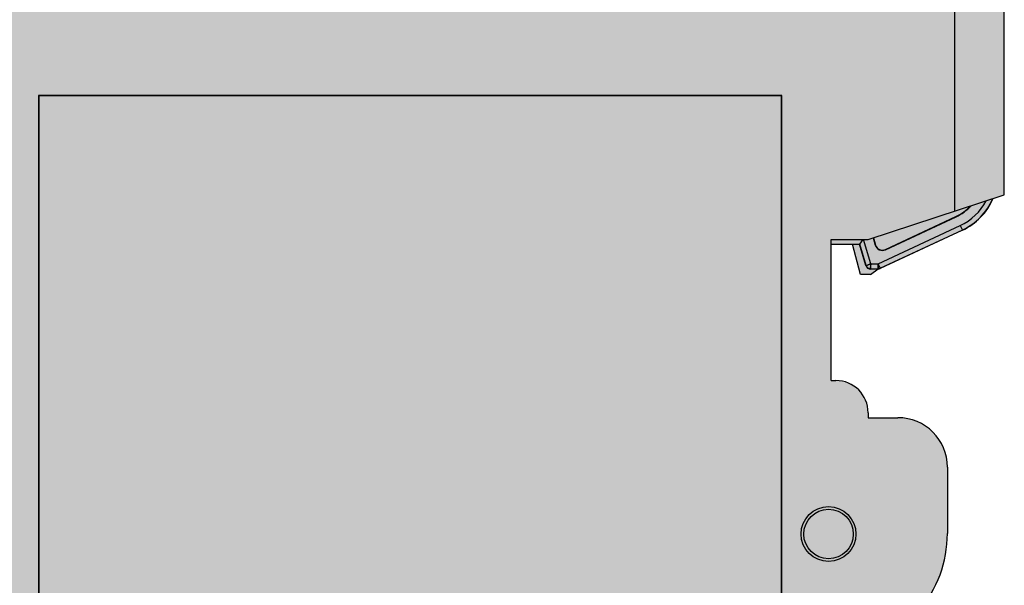
# Model space of a CAD drawing. Units: millimetres. Extents: x 504 to 784, y 228 to 373.
# Drawn here: x 744 to 784, y 278 to 300 of the extents above; entities that cross this region are included whole.
import ezdxf

# ---------------------------------------------------------------- set-up
doc = ezdxf.new("R2010")
doc.units = ezdxf.units.MM
doc.header["$LTSCALE"] = 23.1
doc.layers.get('0').update_dxf_attribs({"linetype": 'CONTINUOUS'})

# ---------------------------------------------------------------- blocks, each defined once
blk = doc.blocks.new('GN-9273 вид справа')
h = blk.add_hatch(color=253)
h.dxf.hatch_style = 1
edge = h.paths.add_edge_path()
edge.add_ellipse((-34.6481119202499, -0.7499999999998863), major_axis=(-0.7500285588, 4.592600369017612e-17), ratio=0.9999619231, start_angle=-90.00000000029242, end_angle=0)
edge.add_ellipse((-34.6481119202499, -0.7499999999998863), major_axis=(-0.7500285588, 4.592600369017612e-17), ratio=0.9999619231, start_angle=299.85194982092713, end_angle=360.0000000011696, ccw=False)
edge.add_ellipse((-34.6481119202499, -0.7499999999998863), major_axis=(-0.7500285588, 4.592600369017612e-17), ratio=0.9999619231, start_angle=-90.0000000002924, end_angle=0, ccw=False)
edge.add_ellipse((-34.6481119202499, -0.7499999999998863), major_axis=(-0.7500285588, 4.592600369017612e-17), ratio=0.9999619231, start_angle=299.8519498209271, end_angle=360.0000000011697)
edge.add_line((-35.39814047904997, -0.7500000000151203), (-35.39814047904997, -28))
edge.add_line((-35.39814047904997, -28), (-35.39814047904997, -30.84692684539982))
edge.add_line((-35.39814047904997, -30.84692684539982), (-35.20402064534994, -30.84692684539982))
edge.add_line((-35.20402064534983, -30.84692684539982), (-34.9101318270499, -33.64309217219977))
edge.add_line((-34.91013182705001, -33.64309217219977), (-35.39814047904997, -33.64309217219977))
edge.add_line((-35.39814047904997, -33.64309217219977), (-35.39814047904997, -72.27712434446744))
edge.add_arc((-33.89814047904997, -73.5999999999998), 2.000000000000013, 138.5903778907278, 221.4096221092722)
edge.add_line((-35.39814047904997, -74.92287565553215), (-35.39814047904997, -98.24999999999977))
edge.add_arc((-34.64814047904997, -98.24999999999977), 0.7499999999999999, 180, 270)
edge.add_line((-34.64814047904997, -98.99999999999977), (-19.01642602845004, -98.99999999999977))
edge.add_line((-19.01642602844993, -98.99999999999977), (34.60185952095003, -98.99999999999977))
edge.add_line((34.60185952095003, -98.99999999999977), (34.60185952095003, -93.29739336319983))
edge.add_line((34.60185952095003, -93.29739336319983), (34.60185952095003, -91.71482425179977))
edge.add_line((34.60185952095003, -91.71482425179977), (34.60185952095003, -91.29739336319983))
edge.add_line((34.60185952095003, -91.29739336319983), (34.60185952095003, -89.71482425179977))
edge.add_line((34.60185952095003, -89.71482425179977), (34.60185952095003, -73.99999999999977))
edge.add_line((34.60185952095003, -73.99999999999977), (29.10185952095003, -72.19999999999982))
edge.add_line((29.10185952095003, -72.19999999999982), (27.60185952095003, -72.19999999999982))
edge.add_line((27.60185952095003, -72.19999999999982), (27.60185952095003, -66.48452325786627))
edge.add_arc((27.80185952094996, -65.19999999999982), 1.299999999999983, 261.1501169015748, 369.0001048910451)
edge.add_arc((29.20185952095005, -62.99999999999977), 2, 266.6748201033179, 360)
edge.add_line((31.20185952095005, -62.99999999999977), (31.20185952095005, -51.74148908540292))
edge.add_arc((27.49632262528019, -48.68172076932342), 4.805536997386916, 320.4525334102264, 360.0117886359796)
edge.add_line((32.30185952095007, -48.68073202763196), (32.30185952095007, -45.99999999999989))
edge.add_arc((30.30185952095007, -45.99999999999989), 2, 360, 450)
edge.add_line((30.30185952095007, -43.99999999999989), (29.08638277881664, -43.99999999999989))
edge.add_arc((27.80185952095007, -43.79999999999984), 1.299999999999983, 351.1501169015688, 458.8498830984314)
edge.add_line((27.60185952095003, -42.51547674213339), (27.60185952095003, -36.79999999999984))
edge.add_line((27.60185952095003, -36.79999999999984), (29.10185952095003, -36.79999999999984))
edge.add_line((29.10185952095003, -36.79999999999984), (34.60185952095003, -34.99999999999989))
edge.add_line((34.60185952095003, -34.99999999999989), (34.60185952095003, -26.3473933631999))
edge.add_line((34.60185952095003, -26.3473933631999), (34.60185952095003, -24.76482425179984))
edge.add_line((34.60185952095003, -24.76482425179984), (34.60185952095003, -22.74739336319999))
edge.add_line((34.60185952095003, -22.74739336319999), (34.60185952095003, -21.16482425179993))
edge.add_line((34.60185952095003, -21.16482425179993), (34.60185952095003, -19.14739336319985))
edge.add_line((34.60185952095003, -19.14739336319985), (34.60185952095003, -17.56482425179979))
edge.add_line((34.60185952095003, -17.56482425179979), (34.60185952095003, -15.5473933631996))
edge.add_line((34.60185952095003, -15.5473933631996), (34.60185952095003, -13.9648242518))
edge.add_line((34.60185952095003, -13.9648242518), (34.60185952095003, -11.94739336319969))
edge.add_line((34.60185952095003, -11.94739336319969), (34.60185952095003, -10.36482425179963))
edge.add_line((34.60185952095003, -10.36482425179963), (34.60185952095003, -8.347393363199785))
edge.add_line((34.60185952095003, -8.347393363199785), (34.60185952095003, -6.764824251799723))
edge.add_line((34.60185952095003, -6.764824251799723), (34.60185952095003, 1.13686837721616e-13))
edge.add_line((34.60185952095003, 1.13686837721616e-13), (-34.64811192024604, 3.763034328585491e-11))
h.paths.add_polyline_path([(24.70185952095005, -6.149999999999977), (29.50185952095012, -6.149999999999977), (29.50185952095012, -7.064835675299832), (29.55185952095007, -7.064835675299832), (29.55185952095007, -8.035164324799894), (29.50185952095012, -8.035164324799894), (29.50185952095012, -8.949999999999704), (24.70185952095005, -8.949999999999704), (24.70185952095005, -8.035164324799894), (24.6518595209501, -8.035164324799894), (24.6518595209501, -7.064835675299832)], flags=16)
h.paths.add_polyline_path([(24.70185952095005, -9.749999999999886), (29.50185952095012, -9.749999999999886), (29.50185952095012, -10.66483567529974), (29.55185952095007, -10.66483567529974), (29.55185952095007, -11.6351643247998), (29.50185952095012, -11.6351643247998), (29.50185952095012, -12.54999999999961), (24.70185952095005, -12.54999999999961), (24.70185952095005, -11.6351643247998), (24.6518595209501, -11.6351643247998), (24.6518595209501, -10.66483567529974)], flags=16)
h.paths.add_polyline_path([(25.10185952095003, -6.899999999999977), (25.32373959945005, -6.567179882299911), (25.97296977605004, -6.999999999999886), (28.23074926585002, -6.999999999999886), (28.87997944245012, -6.567179882299911), (29.10185952095003, -6.899999999999977), (28.35185952095003, -7.399999999999977), (27.98908765327678, -7.399999999999977, -0.2453926839564849), (27.70185952095017, -7.550000000000068, -0.245392683956305), (27.98908765327678, -7.699999999999704), (28.35185952095003, -7.699999999999704), (29.10185952095003, -8.199999999999704), (28.87997944245012, -8.532820117799815), (28.23074926585002, -8.099999999999795), (25.97296977605004, -8.099999999999795), (25.32373959945005, -8.532820117799815), (25.10185952095003, -8.199999999999704), (25.85185952095003, -7.699999999999704), (26.21463138862327, -7.699999999999704, -0.2453926839564847), (26.50185952094989, -7.549999999999613, -0.2453926839563048), (26.21463138862327, -7.399999999999977), (25.85185952095003, -7.399999999999977)], flags=0)
h.paths.add_polyline_path([(25.10185952095003, -10.49999999999989), (25.32373959945005, -10.16717988229982), (25.97296977605004, -10.5999999999998), (28.23074926585002, -10.5999999999998), (28.87997944245012, -10.16717988229982), (29.10185952095003, -10.49999999999989), (28.35185952095003, -10.99999999999989), (27.98908765327678, -10.99999999999989, -0.2453926839564852), (27.70185952095017, -11.14999999999998, -0.2453926839563046), (27.98908765327678, -11.29999999999961), (28.35185952095003, -11.29999999999961), (29.10185952095003, -11.79999999999961), (28.87997944245012, -12.13282011779972), (28.23074926585002, -11.6999999999997), (25.97296977605004, -11.6999999999997), (25.32373959945005, -12.13282011779972), (25.10185952095003, -11.79999999999961), (25.85185952095003, -11.29999999999961), (26.21463138862327, -11.29999999999961, -0.2453926839564847), (26.50185952094989, -11.14999999999952, -0.2453926839563048), (26.21463138862327, -10.99999999999989), (25.85185952095003, -10.99999999999989)], flags=0)
h.paths.add_polyline_path([(24.70185952095005, -13.3499999999998), (29.50185952095012, -13.3499999999998), (29.50185952095012, -14.26483567529965), (29.55185952095007, -14.26483567529965), (29.55185952095007, -15.23516432479971), (29.50185952095012, -15.23516432479971), (29.50185952095012, -16.14999999999998), (24.70185952095005, -16.14999999999998), (24.70185952095005, -15.23516432479971), (24.6518595209501, -15.23516432479971), (24.6518595209501, -14.26483567529965), (24.70185952095005, -14.26483567529965)], flags=16)
h.paths.add_polyline_path([(25.10185952095003, -14.0999999999998), (25.32373959945005, -13.76717988229973), (25.97296977605004, -14.1999999999997), (28.23074926585002, -14.1999999999997), (28.87997944245012, -13.76717988229973), (29.10185952095003, -14.0999999999998), (28.35185952095003, -14.5999999999998), (27.98908765327712, -14.5999999999998, -0.2453926839567243), (27.70185952095017, -14.74999999999989, -0.2453926839567243), (27.98908765327712, -14.89999999999998), (28.35185952095003, -14.89999999999998), (29.10185952095003, -15.39999999999998), (28.87997944245012, -15.73282011779963), (28.23074926585002, -15.29999999999961), (25.97296977605004, -15.29999999999961), (25.32373959945005, -15.73282011779963), (25.10185952095003, -15.39999999999998), (25.85185952095003, -14.89999999999998), (26.21463138862305, -14.89999999999998, -0.2453926839567242), (26.50185952094989, -14.74999999999989, -0.2453926839567241), (26.21463138862305, -14.5999999999998), (25.85185952095003, -14.5999999999998)], flags=0)
h.paths.add_polyline_path([(24.70185952095005, -16.9499999999997), (29.50185952095012, -16.9499999999997), (29.50185952095012, -17.86483567529967), (29.55185952095007, -17.86483567529967), (29.55185952095007, -18.83516432479973), (29.50185952095012, -18.83516432479973), (29.50185952095012, -19.75), (24.70185952095005, -19.75), (24.70185952095005, -18.83516432479973), (24.6518595209501, -18.83516432479973), (24.6518595209501, -17.86483567529967), (24.70185952095005, -17.86483567529967)], flags=16)
h.paths.add_polyline_path([(25.32373959945005, -17.36717988229964), (25.97296977605004, -17.79999999999973), (28.23074926585002, -17.79999999999973), (28.87997944245012, -17.36717988229964), (29.10185952095003, -17.69999999999982), (28.35185952095003, -18.19999999999982), (27.98908765327701, -18.19999999999982, -0.245392683956697), (27.70185952094994, -18.3499999999998, -0.2453926839567896), (27.98908765327701, -18.5), (28.35185952095003, -18.5), (29.10185952095003, -19), (28.87997944245012, -19.33282011779988), (28.23074926585002, -18.89999999999986), (25.97296977605004, -18.89999999999986), (25.32373959945005, -19.33282011779988), (25.10185952095003, -19), (25.85185952095003, -18.5), (26.21463138862305, -18.5, -0.2453926839566969), (26.50185952095012, -18.35000000000002, -0.2453926839567895), (26.21463138862305, -18.19999999999982), (25.85185952095003, -18.19999999999982), (25.10185952095003, -17.69999999999982)], flags=0)
h.paths.add_polyline_path([(24.70185952095005, -20.54999999999973), (29.50185952095012, -20.54999999999973), (29.50185952095012, -21.46483567529981), (29.55185952095007, -21.46483567529981), (29.55185952095007, -22.43516432479964), (29.50185952095012, -22.43516432479964), (29.50185952095012, -23.34999999999991), (24.70185952095005, -23.34999999999991), (24.70185952095005, -22.43516432479964), (24.6518595209501, -22.43516432479964), (24.6518595209501, -21.46483567529981), (24.70185952095005, -21.46483567529981)], flags=16)
h.paths.add_polyline_path([(25.32373959945005, -20.96717988229966), (25.97296977605004, -21.39999999999986), (28.23074926585002, -21.39999999999986), (28.87997944245012, -20.96717988229966), (29.10185952095003, -21.29999999999973), (28.35185952095003, -21.79999999999973), (27.98908765327701, -21.79999999999973, -0.245392683956697), (27.70185952094994, -21.9499999999997, -0.2453926839567896), (27.98908765327701, -22.09999999999991), (28.35185952095003, -22.09999999999991), (29.10185952095003, -22.59999999999991), (28.87997944245012, -22.93282011779979), (28.23074926585002, -22.5), (25.97296977605004, -22.5), (25.32373959945005, -22.93282011779979), (25.10185952095003, -22.59999999999991), (25.85185952095003, -22.09999999999991), (26.21463138862305, -22.09999999999991, -0.2453926839566969), (26.50185952095012, -21.94999999999993, -0.2453926839567895), (26.21463138862305, -21.79999999999973), (25.85185952095003, -21.79999999999973), (25.10185952095003, -21.29999999999973)], flags=0)
h.paths.add_polyline_path([(24.70185952095005, -24.14999999999986), (29.50185952095012, -24.14999999999986), (29.50185952095012, -25.06483567529995), (29.55185952095007, -25.06483567529995), (29.55185952095007, -26.03516432479978), (29.50185952095012, -26.03516432479978), (29.50185952095012, -26.94999999999982), (24.70185952095005, -26.94999999999982), (24.70185952095005, -26.03516432479978), (24.6518595209501, -26.03516432479978), (24.6518595209501, -25.06483567529995), (24.70185952095005, -25.06483567529995)], flags=16)
h.paths.add_polyline_path([(25.32373959945005, -24.5671798822998), (25.97296977605004, -25), (28.23074926585002, -25), (28.87997944245012, -24.5671798822998), (29.10185952095003, -24.89999999999986), (28.35185952095003, -25.39999999999986), (27.9890876532769, -25.39999999999986, -0.245392683956486), (27.70185952094994, -25.54999999999961, -0.2453926839567843), (27.98908765327701, -25.69999999999982), (28.35185952095003, -25.69999999999982), (29.10185952095003, -26.19999999999982), (28.87997944245012, -26.53282011779993), (28.23074926585002, -26.09999999999991), (25.97296977605004, -26.09999999999991), (25.32373959945005, -26.53282011779993), (25.10185952095003, -26.19999999999982), (25.85185952095003, -25.69999999999982), (26.21463138862305, -25.69999999999982, -0.2453926839566969), (26.50185952095012, -25.54999999999984, -0.2453926839565812), (26.21463138862327, -25.39999999999986), (25.85185952095003, -25.39999999999986), (25.10185952095003, -24.89999999999986)], flags=0)
h.paths.add_polyline_path([(25.61234107685004, -30.9895184441998), (25.61234107685004, -86.01048155589979), (-4.408622034849941, -86.01048155589979), (-4.408622034849941, -30.9895184441998)], flags=16)
h.paths.add_polyline_path([(27.50185952095012, -47.69999999999982, -1), (27.50185952095012, -49.69999999999982, -1)], flags=16)
h.paths.add_polyline_path([(18.95185952095017, -89.24999999999977), (23.45185952095005, -89.24999999999977), (23.45185952095005, -91.74999999999977), (18.95185952095017, -91.74999999999977), (18.95185952095017, -90.98516432479994), (18.90185952094998, -90.98516432479983), (18.90185952094998, -90.01483567529976), (18.95185952095017, -90.01483567529988)], flags=16)
h.paths.add_polyline_path([(19.39560952095007, -89.5999999999998), (20.05185952095007, -89.94999999999982), (22.30956331025004, -89.94999999999982), (23.00810952095003, -89.5999999999998), (23.20185952095005, -89.94999999999982), (22.45185952095005, -90.3499999999998), (22.08908765327692, -90.3499999999998, -0.245392683956497), (21.80185952095007, -90.49999999999955, -0.2453926839567829), (22.08908765327715, -90.64999999999975), (22.45185952095005, -90.64999999999975), (23.20185952095005, -91.04999999999984), (23.00810952095003, -91.39999999999975), (22.35185952095003, -91.04999999999984), (20.05185952095007, -91.04999999999984), (19.39560952095007, -91.39999999999975), (19.20185952095017, -91.04999999999984), (19.95185952095017, -90.64999999999975), (20.31463138862318, -90.64999999999975, -0.2453926839566819), (20.60185952095026, -90.49999999999977, -0.2453926839565731), (20.3146313886233, -90.3499999999998), (19.95185952095017, -90.3499999999998), (19.20185952095017, -89.94999999999982)], flags=0)
h.paths.add_polyline_path([(5.451859520950165, -91.24999999999977), (5.451859520950165, -92.01483567529976), (5.50185952095012, -92.01483567529976), (5.50185952095012, -92.98516432479983), (5.451859520950165, -92.98516432479983), (5.451859520950165, -93.74999999999977), (0.9518595209501655, -93.74999999999977), (0.9518595209501655, -92.98516432479994), (0.9018595209499836, -92.98516432479983), (0.9018595209499836, -92.01483567529976), (0.9518595209501655, -91.24999999999977)], flags=16)
h.paths.add_polyline_path([(5.008109520950029, -91.5999999999998), (5.201859520950165, -91.94999999999982), (4.451859520950165, -92.3499999999998), (4.08908765327692, -92.3499999999998, -0.2453926839564853), (3.801859520950075, -92.49999999999955, -0.245392683956785), (4.089087653277147, -92.64999999999975), (4.451859520950165, -92.64999999999975), (5.201859520950165, -93.04999999999984), (5.008109520950029, -93.39999999999975), (4.351859520950029, -93.04999999999984), (2.051859520950075, -93.04999999999984), (1.395609520950075, -93.39999999999975), (1.201859520950165, -93.04999999999984), (1.951859520950165, -92.64999999999975), (2.314631388623184, -92.64999999999975, -0.2453926839566949), (2.601859520950256, -92.49999999999977, -0.2453926839565751), (2.314631388623297, -92.3499999999998), (1.951859520950165, -92.3499999999998), (1.201859520950165, -91.94999999999982), (1.395609520950075, -91.5999999999998), (2.051859520950075, -91.94999999999982), (4.309563310250041, -91.94999999999982)], flags=0)
h.paths.add_polyline_path([(-33.19814047904993, 0.400000000000432, 0.4142135623731573), (-33.39814047904997, 0.2000000000003865), (-32.79814047904995, 0.2000000000003865, 0.4142135623731366), (-32.99814047904988, 0.400000000000432)])
h.paths.add_polyline_path([(-33.39814047904997, 0.2000000000003865), (-33.39814047904997, 3.694822225952521e-11), (-32.79814047904983, 3.672084858408198e-11), (-32.79814047904983, 0.2000000000003865)])
h.paths.add_polyline_path([(-31.59814047905002, 0.400000000000432, 0.4142135623731366), (-31.79814047904995, 0.2000000000003865), (-31.19814047904993, 0.2000000000003865, 0.4142135623731366), (-31.39814047904997, 0.400000000000432)])
h.paths.add_polyline_path([(-31.79814047904983, 0.2000000000003865), (-31.79814047904983, 3.603872755775228e-11), (-31.19814047904993, 3.581135388230905e-11), (-31.19814047904993, 0.2000000000003865)])
h.paths.add_polyline_path([(-29.99814047904988, 0.400000000000432, 0.4142135623731263), (-30.19814047904993, 0.2000000000003865), (-29.5981404790499, 0.2000000000003865, 0.4142135623731366), (-29.79814047904983, 0.400000000000432)])
h.paths.add_polyline_path([(-30.19814047904993, 0.2000000000003865), (-30.19814047904993, 3.512923285597935e-11), (-29.59814047905002, 3.490185918053612e-11), (-29.59814047905002, 0.2000000000003865)])
h.paths.add_polyline_path([(-28.39814047904997, 0.400000000000432, 0.4142135623731366), (-28.5981404790499, 0.2000000000003865), (-27.99814047904988, 0.2000000000003865, 0.4142135623731366), (-28.19814047904993, 0.400000000000432)])
h.paths.add_polyline_path([(-28.59814047905002, 0.2000000000003865), (-28.59814047905002, 3.444711182964966e-11), (-27.99814047904988, 3.399236447876319e-11), (-27.99814047904988, 0.2000000000003865)])
h.paths.add_polyline_path([(-26.79814047904983, 0.400000000000432, 0.4142135623731366), (-26.99814047904988, 0.2000000000003865), (-26.39814047904997, 0.2000000000003865, 0.4142135623731366), (-26.59814047905002, 0.400000000000432)])
h.paths.add_polyline_path([(-26.99814047904988, 0.2000000000003865), (-26.99814047904988, 3.353761712787673e-11), (-26.39814047904997, 3.308286977699026e-11), (-26.39814047904997, 0.2000000000003865)])
h.paths.add_polyline_path([(-34.64814047904997, -98.99999999999977, -0.4142135623730562), (-35.39814047904997, -98.24999999999977), (-35.39814047904997, -100.3999999999997), (-33.39814047904997, -100.3999999999997), (-33.39814047904997, -98.99999999999977)])
h.paths.add_polyline_path([(-15.79814047904983, -98.99999999999977), (-15.79814047904983, -99.19999999999982), (-15.19814047904993, -99.19999999999982), (-15.19814047904993, -98.99999999999977)])
h.paths.add_polyline_path([(-15.79814047904995, -99.19999999999982, 0.4142135623731366), (-15.59814047905002, -99.39999999999986), (-15.39814047904974, -99.39999999999986, 0.4142135623729701), (-15.19814047904993, -99.19999999999982)])
h.paths.add_polyline_path([(-14.19814047904993, -98.99999999999977), (-14.19814047904993, -99.19999999999982), (-13.59814047905002, -99.19999999999982), (-13.59814047905002, -98.99999999999977)])
h.paths.add_polyline_path([(-14.19814047904993, -99.19999999999982, 0.4142135623731366), (-13.99814047904988, -99.39999999999986), (-13.79814047904983, -99.39999999999986, 0.4142135623729701), (-13.5981404790499, -99.19999999999982)])
h.paths.add_polyline_path([(-12.59814047905002, -98.99999999999977), (-12.59814047905002, -99.19999999999982), (-11.99814047904988, -99.19999999999982), (-11.99814047904988, -98.99999999999977)])
h.paths.add_polyline_path([(-12.5981404790499, -99.19999999999982, 0.4142135623731366), (-12.39814047904997, -99.39999999999986), (-12.19814047904993, -99.39999999999986, 0.4142135623729701), (-11.99814047904988, -99.19999999999982)])
h.paths.add_polyline_path([(-10.99814047904988, -98.99999999999977), (-10.99814047904988, -99.19999999999982), (-10.39814047904997, -99.19999999999982), (-10.39814047904997, -98.99999999999977)])
h.paths.add_polyline_path([(-10.99814047904988, -99.19999999999982, 0.4142135623731366), (-10.79814047904983, -99.39999999999986), (-10.59814047904979, -99.39999999999986, 0.4142135623729701), (-10.39814047904997, -99.19999999999982)])
h = blk.add_hatch(color=7)
h.dxf.hatch_style = 1
h.paths.add_polyline_path([(-4.408622034849941, -30.9895184441998), (-4.408622034849941, -86.01048155589979), (25.61234107685004, -86.01048155589979), (25.61234107685004, -30.9895184441998)])
h = blk.add_hatch(color=7)
h.dxf.hatch_style = 1
h.paths.add_polyline_path([(27.60185952095003, -36.79999999999984), (27.60185952095003, -36.99439605259977), (28.76251935525011, -36.99439605259977), (28.90715883421876, -36.79999999999984)])
edge = h.paths.add_edge_path()
edge.add_line((28.75185952098025, -36.99439605259977), (28.46709972495012, -36.99439605259977))
edge.add_line((28.46709972495012, -36.99439605259977), (28.79320045545012, -38.21142054729978))
edge.add_line((28.79320045545012, -38.21142054729978), (29.20185952095017, -38.21142054729978))
edge.add_line((29.20185952095005, -38.21142054729978), (29.50569381347043, -37.99439605259977))
edge.add_line((29.50569381347043, -37.99439605259977), (29.20066565115008, -37.99439605259988))
edge.add_arc((29.20066565115019, -37.79439605259972), 0.2000000000001592, 196.6992442303313, 269.99999999997556, ccw=False)
edge.add_line((29.00910039410212, -37.8518656297008), (28.75185952098025, -36.99439605259977))
edge = h.paths.add_edge_path()
edge.add_spline(control_points=[(29.01888521775004, -37.84893011469978), (29.01897421215006, -37.84897002269986), (29.01933954225012, -37.84878274999983), (29.02005997165008, -37.84866213059979), (29.02126659715009, -37.84826784439974), (29.02376585265006, -37.84758813509984), (29.02803208165005, -37.8464163317999), (29.03444938225005, -37.84466769909977), (29.04255013105012, -37.84237394989987), (29.05224369115012, -37.8395443474999), (29.06342844345011, -37.83616871799984), (29.08100678525011, -37.83069820279979), (29.10574647935005, -37.82264196699987), (29.13801090245011, -37.81158330779988), (29.17264104695005, -37.79862737109977), (29.19636859685011, -37.78936556989981), (29.20826444435011, -37.78418304149977)], knot_values=[0, 0, 0, 0, 0.00146095, 0.0053034706, 0.0115230776, 0.0201090511, 0.0443058144, 0.0776431478, 0.1198098262, 0.1703886745, 0.2289113294, 0.2948054117, 0.4461493645, 0.618631101, 0.805635524, 1, 1, 1, 1], degree=3, periodic=0)
edge.add_line((29.20826444435011, -37.78418304149989), (28.91300953195014, -36.79999999999984))
edge.add_line((28.91300953195014, -36.79999999999984), (28.90715883421876, -36.79999999999984))
edge.add_line((28.90715883421876, -36.79999999999984), (28.76252343485021, -36.99439056960034))
edge.add_line((28.76252343485021, -36.99439056960034), (29.01888529162204, -37.84893009203972))
edge = h.paths.add_edge_path(flags=16)
edge.add_line((29.01888529162215, -37.84893009203972), (29.00913095273995, -37.85196739360322))
edge.add_arc((29.20046859632873, -37.79466104727192), 0.199735102533234, 196.6731565765075, 270.0565269263338)
edge.add_line((29.20066565115008, -37.99439605259988), (29.20066565115008, -37.99439602579992))
edge.add_spline(control_points=[(29.20066565115008, -37.99439602579992), (29.20051885125008, -37.98385289719977), (29.2007069094501, -37.98244061829973), (29.20041038745012, -37.97954617029984), (29.20045224735009, -37.97468647159985), (29.20030805955003, -37.96804703159978), (29.20021831115014, -37.95962308059984), (29.20006042025011, -37.94512811639981), (29.20015197905013, -37.92333826809977), (29.20091607415009, -37.89342408889979), (29.20235837025007, -37.85934994249988), (29.20448407415006, -37.8224376459998), (29.20671894185011, -37.79706461319984), (29.20826444435011, -37.78418304149977)], knot_values=[0, 0, 0, 0, 0.005374627799999976, 0.0201433015000001, 0.04431083420000004, 0.07765701540000003, 0.1198316209999999, 0.1704195890000001, 0.2948291395, 0.4461767614, 0.6186368136, 0.8056613037, 1, 1, 1, 1], degree=3, periodic=0)
edge.add_spline(control_points=[(29.20826444435011, -37.78418304149977), (29.19636859685011, -37.78936556989981), (29.17264104695005, -37.79862737109977), (29.13801090245011, -37.81158330779988), (29.10574647935005, -37.82264196699987), (29.08100678525011, -37.83069820279979), (29.06342844345011, -37.83616871799984), (29.05224369115012, -37.8395443474999), (29.04255013105012, -37.84237394989987), (29.03444938225005, -37.84466769909977), (29.02803208165005, -37.8464163317999), (29.02376585265006, -37.84758813509984), (29.02126659715009, -37.84826784439974), (29.02005997165008, -37.84866213059979), (29.01933954225012, -37.84878274999983), (29.01897421215006, -37.84897002269986), (29.01888521775004, -37.84893011469978)], knot_values=[0, 0, 0, 0, 0.194364476, 0.381368899, 0.5538506354999999, 0.7051945882999999, 0.7710886706, 0.8296113254999999, 0.8801901738, 0.9223568522, 0.9556941856, 0.9798909489, 0.9884769224, 0.9946965294, 0.99853905, 1, 1, 1, 1], degree=3, periodic=0)
edge = h.paths.add_edge_path()
edge.add_line((29.58772687715009, -37.96639899389982), (29.58790875075044, -37.96631418484719))
edge.add_arc((29.50752058845023, -37.79439605259995), 0.1897843534999268, 270.00000032202604, 295.06058375064623, ccw=False)
edge.add_spline(control_points=[(29.50752058945011, -37.9841803769998), (29.50750542685012, -37.97900002579979), (29.50771852625007, -37.95932662239977), (29.50762630085012, -37.91804043909985), (29.50707270870089, -37.85655379752939), (29.50616521873167, -37.80956130704953), (29.50525856841898, -37.78419260215537)], knot_values=[0, 0, 0, 0, 0.07761893339999999, 0.294778725, 0.6185893879, 0.9989382862049382, 0.9989382862049382, 0.9989382862049382, 0.9989382862049382], degree=3, periodic=0)
edge.add_spline(control_points=[(29.50525856841887, -37.78419260215537), (29.51515857702327, -37.80756850955095), (29.53420721079965, -37.85053836765599), (29.55713672585011, -37.90086214559983), (29.57223996055006, -37.93365635629982), (29.58009682525005, -37.95022110109983), (29.58500232595009, -37.96047351999982), (29.58709964625007, -37.96521428409983), (29.58772694545007, -37.9663991225998)], knot_values=[0.001061661892193977, 0.001061661892193977, 0.001061661892193977, 0.001061661892193977, 0.3814249941, 0.7052434121, 0.8296614837999999, 0.922400505, 0.979912674, 1, 1, 1, 1], degree=3, periodic=0)
edge = h.paths.add_edge_path()
edge.add_line((29.38883526488917, -37.02958723068764), (29.30046012714217, -36.73500343797332))
edge.add_line((29.30046012714217, -36.73500343797332), (29.10185952095003, -36.79999999999984))
edge.add_line((29.10185952095003, -36.79999999999984), (28.91300953195002, -36.79999999999984))
edge.add_line((28.91300953195014, -36.79999999999984), (29.20826444435011, -37.78418304149977))
edge.add_line((29.20826444435011, -37.78418304149977), (29.50525641845013, -37.78418304149977))
edge.add_line((29.50525641845002, -37.78418304149977), (32.81956531576157, -36.23869541549084))
edge.add_arc((31.85185952094992, -34.16344364139968), 2.28978698380014, 294.9999999989386, 332.0034668361424)
edge.add_line((33.87368646792538, -35.23831118098974), (33.25985028976527, -35.43920302111485))
edge.add_arc((31.85185952095026, -34.16344364140002), 1.899999999999686, 295.00000000044986, 317.8207464023843, ccw=False)
edge.add_line((32.65483421827093, -35.88542843676305), (29.80296862897649, -37.21527520110885))
edge.add_arc((29.67618315045002, -36.94338286499988), 0.2999999999999717, 196.6992442375561, 295.0000000009006, ccw=False)
edge = h.paths.add_edge_path(flags=17)
edge.add_line((32.65483421827173, -35.88542843676282), (29.80296862897455, -37.21527520110976))
edge.add_arc((29.67618315045002, -36.94338286499976), 0.3000000000000582, 196.6992442220026, 295.0000000004737, ccw=False)
edge.add_line((29.38883526486563, -37.02958723060954), (29.30046012714217, -36.73500343797332))
edge.add_line((29.30046012714217, -36.73500343797332), (33.25985028976538, -35.43920302111485))
edge.add_arc((31.8518595209498, -34.16344364139968), 1.900000000000253, 295.000000000481, 317.82074640238585, ccw=False)
edge = h.paths.add_edge_path()
edge.add_spline(control_points=[(29.50517567945008, -37.7839968592998), (29.51510114055009, -37.80743894179989), (29.53417783185012, -37.85047388919986), (29.55713672585011, -37.90086214559983), (29.57223996055006, -37.93365635629982), (29.58009682525005, -37.95022110109983), (29.58500232595009, -37.96047351999982), (29.58709964625007, -37.96521428409983), (29.58772694545007, -37.9663991225998)], knot_values=[0, 0, 0, 0, 0.3814249941, 0.7052434121, 0.8296614837999999, 0.922400505, 0.979912674, 1, 1, 1, 1], degree=3, periodic=0)
edge.add_line((29.58772688428098, -37.96639899057459), (29.58790875075033, -37.96631418484719))
edge.add_line((29.58790875075033, -37.96631418484719), (32.90408781175722, -36.41995449289652))
edge.add_line((32.90408781175734, -36.41995449289652), (32.81956531583774, -36.23869541545537))
edge.add_line((32.81956531583774, -36.23869541545537), (29.50525769558192, -37.78418244596344))
h = blk.add_hatch(color=7)
h.dxf.hatch_style = 1
edge = h.paths.add_edge_path()
edge.add_spline(control_points=[(29.50525819706684, -37.78418221211757), (29.50525832085873, -37.78418567546328), (29.50525844464278, -37.78418913880921), (29.50525856841898, -37.78419260215537)], knot_values=[0.9989382862049382, 0.9989382862049382, 0.9989382862049382, 0.9989382862049382, 0.9989902115962966, 0.9989902115962966, 0.9989902115962966, 0.9989902115962966], degree=3, periodic=0)
edge.add_spline(control_points=[(29.50525856841887, -37.78419260215514), (29.51515857702327, -37.80756850955083), (29.53420721079965, -37.85053836765599), (29.55713672585011, -37.90086214559983), (29.57223996055006, -37.93365635629982), (29.58009682525005, -37.95022110109983), (29.58500232595009, -37.96047351999982), (29.58709964625007, -37.96521428409983), (29.58772694545007, -37.9663991225998)], knot_values=[0.001061661892193977, 0.001061661892193977, 0.001061661892193977, 0.001061661892193977, 0.3814249941, 0.7052434121, 0.8296614837999999, 0.922400505, 0.979912674, 1, 1, 1, 1], degree=3, periodic=0)
edge.add_line((29.58772688427985, -37.96639899057516), (29.58790875075056, -37.96631418484708))
edge.add_arc((29.50752058845012, -37.79439605259984), 0.1897843535000472, 269.99999999996567, 295.06058375072394, ccw=False)
edge.add_line((29.50752058845001, -37.98418040609988), (29.50752058845001, -37.99439605259988))
edge.add_arc((29.46382415312814, -37.56602681387733), 0.4305921308426161, 275.8243945909176, 295.8239556052546)
edge.add_line((29.65139330975501, -37.95361860252342), (32.90624649355368, -36.42458380094808))
edge.add_line((32.90624649355368, -36.42458380094808), (32.81956531805008, -36.23869542019986))
edge.add_line((32.81956531805008, -36.23869542019986), (29.50525819706684, -37.78418221211712))
edge = h.paths.add_edge_path()
edge.add_line((32.81956531583774, -36.23869541545537), (32.9040878117321, -36.41995449284252))
edge.add_arc((31.85185952095003, -34.16344364139968), 2.489784247400028, 295.0000000009251, 336.6022781345751)
edge.add_line((34.13690984527625, -35.15216534840215), (33.87368646792538, -35.23831118098974))
edge.add_arc((31.85185952095003, -34.16344364139979), 2.289786983800007, 295.0000000010384, 332.00346683614396, ccw=False)
edge = h.paths.add_edge_path()
edge.add_line((32.9040878117321, -36.41995449284252), (32.90840517533832, -36.42921310897441))
edge.add_arc((31.85185952095003, -34.16344364139968), 2.50000000000014, 295.0000000009232, 336.8092291679152)
edge.add_line((34.14985647906087, -35.14792826825453), (34.13690984527625, -35.15216534840215))
edge.add_arc((31.85185952095003, -34.16344364139968), 2.489784247400012, 295.0000000009252, 336.6022781345751, ccw=False)
h = blk.add_hatch(color=7)
h.dxf.hatch_style = 1
h.paths.add_polyline_path([(29.20826444435011, -37.78418304149977), (29.20103493082024, -37.98418029999982), (29.50740673340226, -37.98418029999982), (29.50517775445951, -37.78418304149977)])
h.paths.add_polyline_path([(29.20103493082024, -37.98418029999982), (29.20066565115008, -37.99439605259977), (29.50752058845012, -37.99439605259988), (29.50740673340226, -37.98418029999982)])
h.paths.add_polyline_path([(28.76252507975005, -36.99439605259977), (28.46709972495012, -36.99439605259977), (28.79320045545012, -38.21142054729978), (29.20185952095005, -38.21142054729978), (29.50569381347032, -37.99439605259988), (29.20066565115008, -37.99439605259988, -0.3312061654033362), (29.00910039409757, -37.85186562968556), (29.01888531045006, -37.84893015479975)])
h = blk.add_hatch(color=7)
h.dxf.hatch_style = 1
h.paths.add_polyline_path([(27.50185952095012, -49.69999999999982, 1), (27.50185952095012, -47.69999999999982, 1)])
at = {"linetype": 'Continuous'}
for p, q in [((32.60185952095003, -35.65454545459988), (32.60185952095003, -26.04999999999973)), ((34.60185952095003, -34.99999999999989), (34.60185952095003, -26.3473933631999)), ((-4.408622034849941, -30.9895184441998), (-4.408622034849941, -86.01048155589979)), ((-4.408622034849941, -30.9895184441998), (-4.398140479049971, -31)), ((25.61234107685004, -30.9895184441998), (-4.408622034849941, -30.9895184441998)), ((-4.398140479049971, -31), (-4.398140479049971, -85.99999999999977)), ((25.60185952095003, -31), (-4.398140479049971, -31)), ((25.61234107685004, -30.9895184441998), (25.60185952095003, -31)), ((25.60185952095003, -85.99999999999977), (25.60185952095003, -31)), ((25.61234107685004, -86.01048155589979), (25.61234107685004, -30.9895184441998)), ((29.10185952095003, -36.79999999999984), (34.60185952095003, -34.99999999999989)), ((29.79743642845006, -37.20341135869978), (32.64930201775007, -35.8735645943998)), ((29.80296862905004, -37.21527520109976), (32.65483421825002, -35.88542843679988)), ((32.65483421825002, -35.88542843679988), (32.64930201775007, -35.8735645943998)), ((29.50525641845002, -37.78418304149977), (32.81956531805008, -36.23869542019986)), ((29.58772687715009, -37.96639899389982), (32.90408781175006, -36.41995449289982)), ((32.90840517535003, -36.42921310899976), (29.59204424075006, -37.97565760999987)), ((32.81956531805008, -36.23869542019986), (32.90840517535003, -36.42921310899976)), ((27.60185952095003, -42.49999999999989), (27.60185952095003, -36.79999999999984)), ((27.60185952095003, -36.79999999999984), (29.10185952095003, -36.79999999999984)), ((28.76251935525011, -36.99439605259977), (28.90715111765007, -36.8000103710998)), ((29.20826444435011, -37.78418304149977), (28.91300953195014, -36.79999999999984)), ((29.30046012715002, -36.73500343799981), (29.3888352649501, -37.02958723059987)), ((29.31290494815005, -36.73093058749987), (29.40137349995007, -37.02582576009979)), ((27.60185952095003, -36.99439605259977), (28.76251935525011, -36.99439605259977)), ((28.79320045545012, -38.21142054729978), (28.46709972495012, -36.99439605259977)), ((29.00910039405005, -37.85186562969977), (28.75274016345008, -36.9973315274998)), ((29.01888531045006, -37.84893015479975), (28.76252507975005, -36.99439605259977)), ((29.3888352649501, -37.02958723059987), (29.40137349995007, -37.02582576009979)), ((29.80296862905004, -37.21527520109976), (29.79743642845006, -37.20341135869978)), ((29.01888531045006, -37.84893015479975), (29.00910039405005, -37.85186562969977)), ((29.20066565115008, -37.98418029999982), (29.20066565115008, -37.99439605259977)), ((29.20066565115008, -37.98418029999982), (29.50752058845012, -37.98418029999982)), ((29.50752058845012, -37.99439605259977), (29.20066565115008, -37.99439605259977)), ((29.20185952095005, -38.21142054729978), (29.50690343475003, -37.99353203739986)), ((29.20826444435011, -37.78418304149977), (29.50525641845002, -37.78418304149977)), ((29.50752058845012, -37.99439605259977), (29.50752058845012, -37.98418029999982)), ((29.59204424075006, -37.97565760999987), (29.58772687715009, -37.96639899389982)), ((29.20185952095005, -38.21142054729978), (28.79320045545012, -38.21142054729978)), ((27.60185952095003, -42.49999999999989), (27.80185952095007, -42.49999999999989)), ((29.10185952095003, -43.79999999999984), (29.10185952095003, -43.99999999999989)), ((29.10185952095003, -43.99999999999989), (30.30185952095007, -43.99999999999989)), ((32.30185952095007, -45.99999999999989), (32.30185952095007, -48.68270950989984))]:
    blk.add_line(p, q, dxfattribs=at)
blk.add_lwpolyline([(29.20066565115008, -37.99439605259988), (29.20826444435011, -37.78418304149977), (29.50517567945008, -37.7839968592998), (29.50752058845012, -37.99439605259988), (29.20066565115008, -37.99439605259977)])
for radius in [1.1087268678, 1]:
    blk.add_circle((27.50185952095012, -48.69999999999982), radius, dxfattribs=at)
for centre, radius, start, end in [((31.85185952095003, -34.16344364139979), 2.2897869838, 294.9999999999921, 331.9708804060014), ((31.85185952095003, -34.16344364139979), 2.4897842474, 294.9999999999921, 336.5932949019995), ((31.85185952095003, -34.16344364139979), 2.5, 294.9999999999921, 336.7748543263003), ((31.85185952095003, -34.16344364139979), 1.8869096983, 294.9999999999921, 317.0423173506978), ((31.85185952095003, -34.16344364139979), 1.9, 294.9999999999921, 317.7254233291019), ((29.67618315045002, -36.94338286499988), 0.3, 196.6992442340011, 294.9999999999921), ((29.67618315045002, -36.94338286499988), 0.2869096983, 196.6992442340011, 294.9999999999921), ((29.20066565115008, -37.79439605259984), 0.2, 196.6992442340011, 270), ((29.20066565115008, -37.79439605259984), 0.1897842742, 196.6992442340011, 270), ((29.50752058845012, -37.79439605259984), 0.1897843535, 270, 294.9999999999921), ((29.50752058845012, -37.79439605259984), 0.2, 270, 294.9999999999921), ((27.80185952095007, -43.79999999999984), 1.3, 0, 90), ((30.30185952095007, -45.99999999999989), 2, 0, 90), ((27.50185952095012, -48.68270950989984), 4.8, 319.5009440815012, 0)]:
    blk.add_arc(centre, radius, start, end, dxfattribs=at)
for points, knots in [([(29.01888521775004, -37.84893011469978), (29.01897421215006, -37.84897002269986), (29.01933954225012, -37.84878274999983), (29.02005997165008, -37.84866213059979), (29.02126659715009, -37.84826784439974), (29.02376585265006, -37.84758813509984), (29.02803208165005, -37.8464163317999), (29.03444938225005, -37.84466769909977), (29.04255013105012, -37.84237394989987), (29.05224369115012, -37.8395443474999), (29.06342844345011, -37.83616871799984), (29.08100678525011, -37.83069820279979), (29.10574647935005, -37.82264196699987), (29.13801090245011, -37.81158330779988), (29.17264104695005, -37.79862737109977), (29.19636859685011, -37.78936556989981), (29.20826444435011, -37.78418304149977)], [0, 0, 0, 0, 0.00146095, 0.0053034706, 0.0115230776, 0.0201090511, 0.0443058144, 0.0776431478, 0.1198098262, 0.1703886745, 0.2289113294, 0.2948054117, 0.4461493645, 0.618631101, 0.805635524, 1, 1, 1, 1]), ([(29.20826444435011, -37.78418304149977), (29.20671894185011, -37.79706461319984), (29.20448407415006, -37.8224376459998), (29.20235837025007, -37.85934994249988), (29.20091607415009, -37.89342408889979), (29.20015197905013, -37.92333826809977), (29.20006042025011, -37.94512811639981), (29.20021831115014, -37.95962308059984), (29.20030805955003, -37.96804703159978), (29.20045224735009, -37.97468647159985), (29.20041038745012, -37.97954617029984), (29.2007069094501, -37.98244061829973), (29.20051885125008, -37.98385289719977), (29.20066565115008, -37.98418029999982)], [0, 0, 0, 0, 0.1943386963, 0.3813631864, 0.5538232386, 0.7051708605, 0.8295804109999999, 0.8801683790000001, 0.9223429846, 0.9556891658, 0.9798566984999999, 0.9946253722, 1, 1, 1, 1]), ([(29.50517567945008, -37.7839968592998), (29.51510114055009, -37.80743894179989), (29.53417783185012, -37.85047388919986), (29.55713672585011, -37.90086214559983), (29.57223996055006, -37.93365635629982), (29.58009682525005, -37.95022110109983), (29.58500232595009, -37.96047351999982), (29.58709964625007, -37.96521428409983), (29.58772694545007, -37.9663991225998)], [0, 0, 0, 0, 0.3814249941, 0.7052434121, 0.8296614837999999, 0.922400505, 0.979912674, 1, 1, 1, 1]), ([(29.50752058945011, -37.9841803769998), (29.50750542685012, -37.97900002579979), (29.50771852625007, -37.95932662239977), (29.50762630085012, -37.91804043909985), (29.50707207075004, -37.85648294129987), (29.50616248105007, -37.80941959889981), (29.50525096615002, -37.78398015829976)], [0, 0, 0, 0, 0.07761893339999999, 0.294778725, 0.6185893879, 1, 1, 1, 1])]:
    blk.add_open_spline(points, degree=3, knots=knots, dxfattribs=at)

msp = doc.modelspace()

# ---------------------------------------------------------------- block references
msp.add_blockref('GN-9273 вид справа', (749.1014547285195, 328.3413843153455))

doc.saveas('drawing.dxf')
